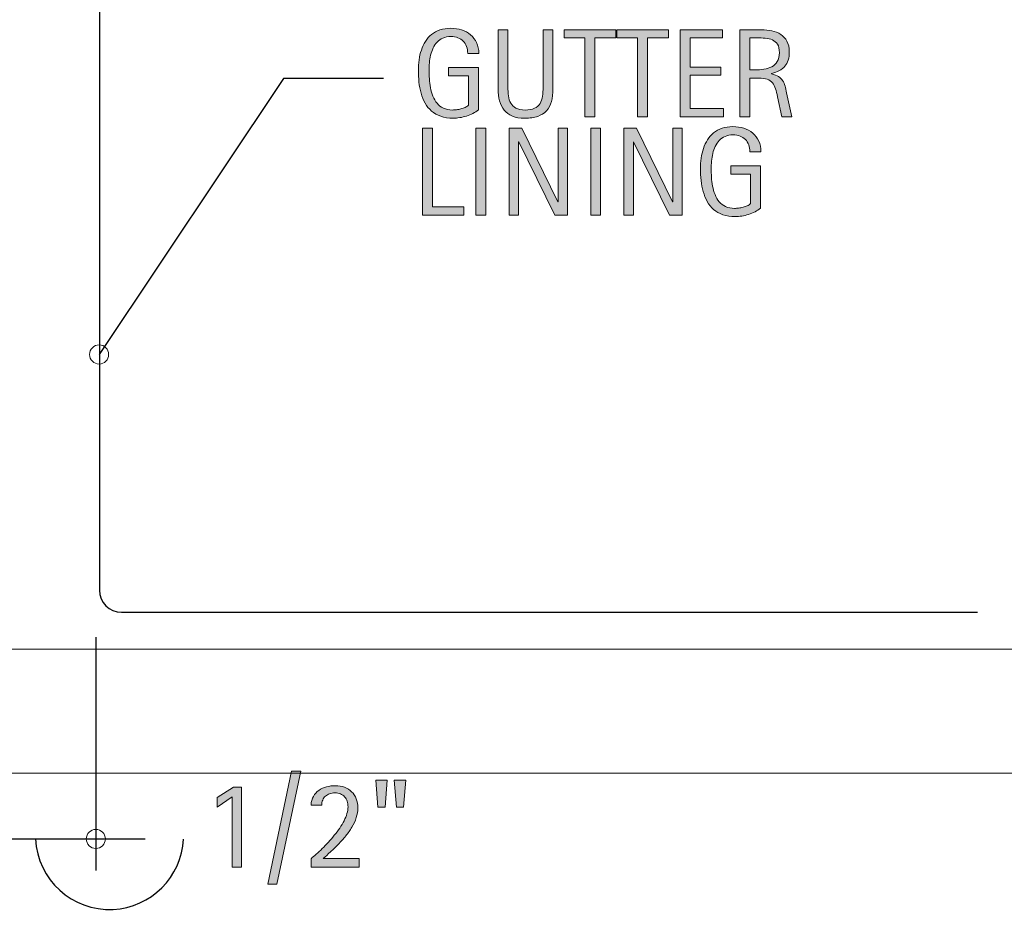
# Model space of a CAD drawing. Units: inches. Extents: x 87 to 527, y 109 to 612.
# Drawn here: x 123 to 170, y 166 to 208 of the extents above; entities that cross this region are included whole.
import ezdxf

# ---------------------------------------------------------------- set-up
doc = ezdxf.new("R2010")
doc.units = ezdxf.units.IN
doc.header["$MEASUREMENT"] = 0
for name, color, linetype in [('BASE-COPPER', 7, 'Continuous'), ('BASE-OTHER', 7, 'Continuous'), ('CDATEXT', 7, 'Continuous')]:
    doc.layers.add(name, color=color, linetype=linetype)

# ---------------------------------------------------------------- blocks, each defined once
blk = doc.blocks.new('block 60')
at = {"layer": 'BASE-COPPER', "color": 20, "lineweight": 25}
blk.add_open_spline([(130.114, 217.025), (130.114, 217.025), (130.114, 221.71), (130.114, 221.71), (130.114, 222.621), (129.376, 223.36), (128.465, 223.36), (127.588, 223.36), (126.864, 222.674), (126.817, 221.799), (126.817, 221.799), (126.817, 180.986), (126.817, 180.986), (126.817, 180.403), (127.29, 179.931), (127.873, 179.931), (127.873, 179.931), (168.554, 179.931), (168.554, 179.931)], degree=3, knots=[0, 0, 0, 0, 1, 1, 1, 2, 2, 2, 3, 3, 3, 4, 4, 4, 5, 5, 5, 6, 6, 6, 6], dxfattribs=at)
blk = doc.blocks.new('block 360')
at = {"layer": 'CDATEXT'}
h = blk.add_hatch(color=7, dxfattribs=at)
h.dxf.hatch_style = 2
edge = h.paths.add_edge_path()
edge.add_spline(control_points=[(144.324, 206.498), (144.324, 206.619), (144.305, 206.729), (144.268, 206.829), (144.231, 206.929), (144.178, 207.014), (144.109, 207.084), (144.041, 207.154), (143.958, 207.209), (143.859, 207.246), (143.76, 207.285), (143.649, 207.304), (143.525, 207.304), (143.381, 207.304), (143.254, 207.279), (143.147, 207.231), (143.04, 207.184), (142.947, 207.119), (142.87, 207.038), (142.792, 206.957), (142.729, 206.863), (142.679, 206.757), (142.629, 206.65), (142.59, 206.537), (142.562, 206.418), (142.533, 206.299), (142.514, 206.178), (142.503, 206.053), (142.492, 205.929), (142.487, 205.81), (142.487, 205.694), (142.487, 205.568), (142.491, 205.435), (142.5, 205.292), (142.509, 205.149), (142.527, 205.008), (142.554, 204.868), (142.582, 204.729), (142.62, 204.595), (142.67, 204.467), (142.72, 204.339), (142.786, 204.226), (142.868, 204.128), (142.95, 204.03), (143.051, 203.953), (143.169, 203.896), (143.288, 203.837), (143.43, 203.809), (143.596, 203.809), (143.655, 203.809), (143.719, 203.812), (143.79, 203.822), (143.86, 203.83), (143.93, 203.844), (144, 203.861), (144.069, 203.879), (144.135, 203.902), (144.199, 203.931), (144.263, 203.959), (144.317, 203.993), (144.362, 204.034), (144.362, 204.034), (144.362, 205.438), (144.362, 205.438), (144.362, 205.438), (143.413, 205.438), (143.413, 205.438), (143.413, 205.438), (143.413, 205.827), (143.413, 205.827), (143.413, 205.827), (144.828, 205.827), (144.828, 205.827), (144.828, 205.827), (144.828, 203.817), (144.828, 203.817), (144.753, 203.753), (144.667, 203.695), (144.57, 203.646), (144.472, 203.596), (144.37, 203.555), (144.264, 203.521), (144.157, 203.488), (144.05, 203.463), (143.941, 203.445), (143.833, 203.428), (143.731, 203.419), (143.635, 203.419), (143.411, 203.419), (143.213, 203.449), (143.043, 203.51), (142.874, 203.57), (142.727, 203.653), (142.604, 203.759), (142.481, 203.864), (142.379, 203.989), (142.299, 204.134), (142.219, 204.278), (142.155, 204.435), (142.107, 204.604), (142.06, 204.772), (142.026, 204.95), (142.006, 205.136), (141.987, 205.321), (141.977, 205.508), (141.977, 205.695), (141.977, 205.863), (141.988, 206.029), (142.011, 206.193), (142.033, 206.357), (142.069, 206.513), (142.119, 206.66), (142.169, 206.808), (142.233, 206.945), (142.312, 207.072), (142.392, 207.199), (142.488, 207.309), (142.603, 207.4), (142.717, 207.492), (142.85, 207.563), (143.001, 207.615), (143.152, 207.667), (143.326, 207.693), (143.521, 207.693), (143.703, 207.693), (143.874, 207.667), (144.035, 207.615), (144.196, 207.563), (144.337, 207.487), (144.458, 207.386), (144.58, 207.284), (144.675, 207.159), (144.746, 207.011), (144.816, 206.862), (144.851, 206.691), (144.851, 206.498), (144.851, 206.498), (144.324, 206.498), (144.324, 206.498)], knot_values=[0, 0, 0, 0, 1, 1, 1, 2, 2, 2, 3, 3, 3, 4, 4, 4, 5, 5, 5, 6, 6, 6, 7, 7, 7, 8, 8, 8, 9, 9, 9, 10, 10, 10, 11, 11, 11, 12, 12, 12, 13, 13, 13, 14, 14, 14, 15, 15, 15, 16, 16, 16, 17, 17, 17, 18, 18, 18, 19, 19, 19, 20, 20, 20, 21, 21, 21, 22, 22, 22, 23, 23, 23, 24, 24, 24, 25, 25, 25, 26, 26, 26, 27, 27, 27, 28, 28, 28, 29, 29, 29, 30, 30, 30, 31, 31, 31, 32, 32, 32, 33, 33, 33, 34, 34, 34, 35, 35, 35, 36, 36, 36, 37, 37, 37, 38, 38, 38, 39, 39, 39, 40, 40, 40, 41, 41, 41, 42, 42, 42, 43, 43, 43, 44, 44, 44, 45, 45, 45, 46, 46, 46, 46], degree=3, periodic=1)
h = blk.add_hatch(color=7, dxfattribs=at)
h.dxf.hatch_style = 2
edge = h.paths.add_edge_path()
edge.add_spline(control_points=[(148.301, 204.211), (148.252, 204.036), (148.174, 203.891), (148.068, 203.773), (147.961, 203.656), (147.823, 203.567), (147.652, 203.508), (147.481, 203.449), (147.273, 203.419), (147.029, 203.419), (146.801, 203.419), (146.606, 203.453), (146.446, 203.52), (146.286, 203.588), (146.156, 203.682), (146.055, 203.805), (145.955, 203.926), (145.881, 204.073), (145.834, 204.245), (145.787, 204.417), (145.764, 204.608), (145.764, 204.819), (145.764, 204.819), (145.764, 207.626), (145.764, 207.626), (145.764, 207.626), (146.232, 207.626), (146.232, 207.626), (146.232, 207.626), (146.232, 204.905), (146.232, 204.905), (146.232, 204.757), (146.241, 204.616), (146.259, 204.483), (146.276, 204.35), (146.313, 204.233), (146.37, 204.134), (146.427, 204.034), (146.509, 203.955), (146.616, 203.896), (146.724, 203.838), (146.867, 203.809), (147.047, 203.809), (147.236, 203.809), (147.388, 203.836), (147.501, 203.891), (147.614, 203.945), (147.701, 204.021), (147.762, 204.118), (147.822, 204.215), (147.861, 204.33), (147.879, 204.466), (147.896, 204.601), (147.905, 204.747), (147.905, 204.905), (147.905, 204.905), (147.905, 207.626), (147.905, 207.626), (147.905, 207.626), (148.374, 207.626), (148.374, 207.626), (148.374, 207.626), (148.374, 204.819), (148.374, 204.819), (148.374, 204.589), (148.35, 204.386), (148.301, 204.211)], knot_values=[0, 0, 0, 0, 1, 1, 1, 2, 2, 2, 3, 3, 3, 4, 4, 4, 5, 5, 5, 6, 6, 6, 7, 7, 7, 8, 8, 8, 9, 9, 9, 10, 10, 10, 11, 11, 11, 12, 12, 12, 13, 13, 13, 14, 14, 14, 15, 15, 15, 16, 16, 16, 17, 17, 17, 18, 18, 18, 19, 19, 19, 20, 20, 20, 21, 21, 21, 22, 22, 22, 22], degree=3, periodic=1)
h = blk.add_hatch(color=7, dxfattribs=at)
h.dxf.hatch_style = 2
h.paths.add_polyline_path([(150.365, 207.236), (150.365, 203.486), (149.896, 203.486), (149.896, 207.236), (148.906, 207.236), (148.906, 207.626), (151.355, 207.626), (151.355, 207.236)])
h = blk.add_hatch(color=7, dxfattribs=at)
h.dxf.hatch_style = 2
h.paths.add_polyline_path([(152.868, 207.236), (152.868, 203.486), (152.399, 203.486), (152.399, 207.236), (151.409, 207.236), (151.409, 207.626), (153.858, 207.626), (153.858, 207.236)])
h = blk.add_hatch(color=7, dxfattribs=at)
h.dxf.hatch_style = 2
h.paths.add_polyline_path([(154.422, 203.486), (154.422, 207.626), (156.426, 207.626), (156.426, 207.236), (154.891, 207.236), (154.891, 205.851), (156.356, 205.851), (156.356, 205.461), (154.891, 205.461), (154.891, 203.876), (156.482, 203.876), (156.482, 203.486)])
h = blk.add_hatch(color=7, dxfattribs=at)
h.dxf.hatch_style = 2
edge = h.paths.add_edge_path()
edge.add_spline(control_points=[(159.251, 203.486), (159.251, 203.486), (159.046, 204.441), (159.046, 204.441), (159.017, 204.584), (158.985, 204.71), (158.95, 204.82), (158.915, 204.931), (158.866, 205.023), (158.803, 205.1), (158.741, 205.174), (158.659, 205.231), (158.557, 205.271), (158.456, 205.31), (158.323, 205.329), (158.159, 205.329), (158.159, 205.329), (157.728, 205.329), (157.728, 205.329), (157.728, 205.329), (157.728, 203.486), (157.728, 203.486), (157.728, 203.486), (157.259, 203.486), (157.259, 203.486), (157.259, 203.486), (157.259, 207.626), (157.259, 207.626), (157.259, 207.626), (158.285, 207.626), (158.285, 207.626), (158.455, 207.626), (158.619, 207.608), (158.778, 207.573), (158.938, 207.538), (159.078, 207.479), (159.2, 207.398), (159.322, 207.317), (159.42, 207.21), (159.495, 207.076), (159.569, 206.942), (159.606, 206.778), (159.606, 206.583), (159.606, 206.433), (159.588, 206.301), (159.553, 206.186), (159.518, 206.072), (159.465, 205.973), (159.395, 205.891), (159.325, 205.807), (159.237, 205.737), (159.133, 205.681), (159.028, 205.624), (158.906, 205.578), (158.765, 205.543), (158.765, 205.543), (158.765, 205.531), (158.765, 205.531), (158.902, 205.496), (159.011, 205.451), (159.093, 205.398), (159.175, 205.344), (159.241, 205.28), (159.29, 205.206), (159.338, 205.132), (159.376, 205.047), (159.402, 204.949), (159.429, 204.854), (159.455, 204.743), (159.48, 204.62), (159.48, 204.62), (159.72, 203.486), (159.72, 203.486), (159.72, 203.486), (159.251, 203.486), (159.251, 203.486)], knot_values=[0, 0, 0, 0, 1, 1, 1, 2, 2, 2, 3, 3, 3, 4, 4, 4, 5, 5, 5, 6, 6, 6, 7, 7, 7, 8, 8, 8, 9, 9, 9, 10, 10, 10, 11, 11, 11, 12, 12, 12, 13, 13, 13, 14, 14, 14, 15, 15, 15, 16, 16, 16, 17, 17, 17, 18, 18, 18, 19, 19, 19, 20, 20, 20, 21, 21, 21, 22, 22, 22, 23, 23, 23, 24, 24, 24, 25, 25, 25, 25], degree=3, periodic=1)
edge = h.paths.add_edge_path()
edge.add_spline(control_points=[(159.137, 206.533), (159.137, 206.705), (159.107, 206.838), (159.046, 206.934), (158.986, 207.027), (158.906, 207.098), (158.806, 207.143), (158.707, 207.188), (158.593, 207.215), (158.466, 207.223), (158.339, 207.232), (158.209, 207.236), (158.077, 207.236), (158.077, 207.236), (157.728, 207.236), (157.728, 207.236), (157.728, 207.236), (157.728, 205.719), (157.728, 205.719), (157.728, 205.719), (157.986, 205.719), (157.986, 205.719), (158.126, 205.719), (158.266, 205.729), (158.403, 205.75), (158.541, 205.77), (158.664, 205.81), (158.772, 205.868), (158.881, 205.927), (158.969, 206.009), (159.036, 206.115), (159.104, 206.222), (159.137, 206.361), (159.137, 206.533)], knot_values=[0, 0, 0, 0, 1, 1, 1, 2, 2, 2, 3, 3, 3, 4, 4, 4, 5, 5, 5, 6, 6, 6, 7, 7, 7, 8, 8, 8, 9, 9, 9, 10, 10, 10, 11, 11, 11, 11], degree=3, periodic=1)
at = {"layer": 'CDATEXT', "lineweight": 0}
for points in [[(150.365, 207.236), (150.365, 203.486), (149.896, 203.486), (149.896, 207.236), (148.906, 207.236), (148.906, 207.626), (151.355, 207.626), (151.355, 207.236), (150.365, 207.236)], [(152.868, 207.236), (152.868, 203.486), (152.399, 203.486), (152.399, 207.236), (151.409, 207.236), (151.409, 207.626), (153.858, 207.626), (153.858, 207.236), (152.868, 207.236)], [(154.422, 203.486), (154.422, 207.626), (156.426, 207.626), (156.426, 207.236), (154.891, 207.236), (154.891, 205.851), (156.356, 205.851), (156.356, 205.461), (154.891, 205.461), (154.891, 203.876), (156.482, 203.876), (156.482, 203.486), (154.422, 203.486)]]:
    blk.add_lwpolyline(points, dxfattribs=at)
for points, knots in [([(144.324, 206.498), (144.324, 206.619), (144.305, 206.729), (144.268, 206.829), (144.231, 206.929), (144.178, 207.014), (144.109, 207.084), (144.041, 207.154), (143.958, 207.209), (143.859, 207.246), (143.76, 207.285), (143.649, 207.304), (143.525, 207.304), (143.381, 207.304), (143.254, 207.279), (143.147, 207.231), (143.04, 207.184), (142.947, 207.119), (142.87, 207.038), (142.792, 206.957), (142.729, 206.863), (142.679, 206.757), (142.629, 206.65), (142.59, 206.537), (142.562, 206.418), (142.533, 206.299), (142.514, 206.178), (142.503, 206.053), (142.492, 205.929), (142.487, 205.81), (142.487, 205.694), (142.487, 205.568), (142.491, 205.435), (142.5, 205.292), (142.509, 205.149), (142.527, 205.008), (142.554, 204.868), (142.582, 204.729), (142.62, 204.595), (142.67, 204.467), (142.72, 204.339), (142.786, 204.226), (142.868, 204.128), (142.95, 204.03), (143.051, 203.953), (143.169, 203.896), (143.288, 203.837), (143.43, 203.809), (143.596, 203.809), (143.655, 203.809), (143.719, 203.812), (143.79, 203.822), (143.86, 203.83), (143.93, 203.844), (144, 203.861), (144.069, 203.879), (144.135, 203.902), (144.199, 203.931), (144.263, 203.959), (144.317, 203.993), (144.362, 204.034), (144.362, 204.034), (144.362, 205.438), (144.362, 205.438), (144.362, 205.438), (143.413, 205.438), (143.413, 205.438), (143.413, 205.438), (143.413, 205.827), (143.413, 205.827), (143.413, 205.827), (144.828, 205.827), (144.828, 205.827), (144.828, 205.827), (144.828, 203.817), (144.828, 203.817), (144.753, 203.753), (144.667, 203.695), (144.57, 203.646), (144.472, 203.596), (144.37, 203.555), (144.264, 203.521), (144.157, 203.488), (144.05, 203.463), (143.941, 203.445), (143.833, 203.428), (143.731, 203.419), (143.635, 203.419), (143.411, 203.419), (143.213, 203.449), (143.043, 203.51), (142.874, 203.57), (142.727, 203.653), (142.604, 203.759), (142.481, 203.864), (142.379, 203.989), (142.299, 204.134), (142.219, 204.278), (142.155, 204.435), (142.107, 204.604), (142.06, 204.772), (142.026, 204.95), (142.006, 205.136), (141.987, 205.321), (141.977, 205.508), (141.977, 205.695), (141.977, 205.863), (141.988, 206.029), (142.011, 206.193), (142.033, 206.357), (142.069, 206.513), (142.119, 206.66), (142.169, 206.808), (142.233, 206.945), (142.312, 207.072), (142.392, 207.199), (142.488, 207.309), (142.603, 207.4), (142.717, 207.492), (142.85, 207.563), (143.001, 207.615), (143.152, 207.667), (143.326, 207.693), (143.521, 207.693), (143.703, 207.693), (143.874, 207.667), (144.035, 207.615), (144.196, 207.563), (144.337, 207.487), (144.458, 207.386), (144.58, 207.284), (144.675, 207.159), (144.746, 207.011), (144.816, 206.862), (144.851, 206.691), (144.851, 206.498), (144.851, 206.498), (144.324, 206.498), (144.324, 206.498)], [0, 0, 0, 0, 1, 1, 1, 2, 2, 2, 3, 3, 3, 4, 4, 4, 5, 5, 5, 6, 6, 6, 7, 7, 7, 8, 8, 8, 9, 9, 9, 10, 10, 10, 11, 11, 11, 12, 12, 12, 13, 13, 13, 14, 14, 14, 15, 15, 15, 16, 16, 16, 17, 17, 17, 18, 18, 18, 19, 19, 19, 20, 20, 20, 21, 21, 21, 22, 22, 22, 23, 23, 23, 24, 24, 24, 25, 25, 25, 26, 26, 26, 27, 27, 27, 28, 28, 28, 29, 29, 29, 30, 30, 30, 31, 31, 31, 32, 32, 32, 33, 33, 33, 34, 34, 34, 35, 35, 35, 36, 36, 36, 37, 37, 37, 38, 38, 38, 39, 39, 39, 40, 40, 40, 41, 41, 41, 42, 42, 42, 43, 43, 43, 44, 44, 44, 45, 45, 45, 46, 46, 46, 46]), ([(148.301, 204.211), (148.252, 204.036), (148.174, 203.891), (148.068, 203.773), (147.961, 203.656), (147.823, 203.567), (147.652, 203.508), (147.481, 203.449), (147.273, 203.419), (147.029, 203.419), (146.801, 203.419), (146.606, 203.453), (146.446, 203.52), (146.286, 203.588), (146.156, 203.682), (146.055, 203.805), (145.955, 203.926), (145.881, 204.073), (145.834, 204.245), (145.787, 204.417), (145.764, 204.608), (145.764, 204.819), (145.764, 204.819), (145.764, 207.626), (145.764, 207.626), (145.764, 207.626), (146.232, 207.626), (146.232, 207.626), (146.232, 207.626), (146.232, 204.905), (146.232, 204.905), (146.232, 204.757), (146.241, 204.616), (146.259, 204.483), (146.276, 204.35), (146.313, 204.233), (146.37, 204.134), (146.427, 204.034), (146.509, 203.955), (146.616, 203.896), (146.724, 203.838), (146.867, 203.809), (147.047, 203.809), (147.236, 203.809), (147.388, 203.836), (147.501, 203.891), (147.614, 203.945), (147.701, 204.021), (147.762, 204.118), (147.822, 204.215), (147.861, 204.33), (147.879, 204.466), (147.896, 204.601), (147.905, 204.747), (147.905, 204.905), (147.905, 204.905), (147.905, 207.626), (147.905, 207.626), (147.905, 207.626), (148.374, 207.626), (148.374, 207.626), (148.374, 207.626), (148.374, 204.819), (148.374, 204.819), (148.374, 204.589), (148.35, 204.386), (148.301, 204.211)], [0, 0, 0, 0, 1, 1, 1, 2, 2, 2, 3, 3, 3, 4, 4, 4, 5, 5, 5, 6, 6, 6, 7, 7, 7, 8, 8, 8, 9, 9, 9, 10, 10, 10, 11, 11, 11, 12, 12, 12, 13, 13, 13, 14, 14, 14, 15, 15, 15, 16, 16, 16, 17, 17, 17, 18, 18, 18, 19, 19, 19, 20, 20, 20, 21, 21, 21, 22, 22, 22, 22]), ([(159.251, 203.486), (159.251, 203.486), (159.046, 204.441), (159.046, 204.441), (159.017, 204.584), (158.985, 204.71), (158.95, 204.82), (158.915, 204.931), (158.866, 205.023), (158.803, 205.1), (158.741, 205.174), (158.659, 205.231), (158.557, 205.271), (158.456, 205.31), (158.323, 205.329), (158.159, 205.329), (158.159, 205.329), (157.728, 205.329), (157.728, 205.329), (157.728, 205.329), (157.728, 203.486), (157.728, 203.486), (157.728, 203.486), (157.259, 203.486), (157.259, 203.486), (157.259, 203.486), (157.259, 207.626), (157.259, 207.626), (157.259, 207.626), (158.285, 207.626), (158.285, 207.626), (158.455, 207.626), (158.619, 207.608), (158.778, 207.573), (158.938, 207.538), (159.078, 207.479), (159.2, 207.398), (159.322, 207.317), (159.42, 207.21), (159.495, 207.076), (159.569, 206.942), (159.606, 206.778), (159.606, 206.583), (159.606, 206.433), (159.588, 206.301), (159.553, 206.186), (159.518, 206.072), (159.465, 205.973), (159.395, 205.891), (159.325, 205.807), (159.237, 205.737), (159.133, 205.681), (159.028, 205.624), (158.906, 205.578), (158.765, 205.543), (158.765, 205.543), (158.765, 205.531), (158.765, 205.531), (158.902, 205.496), (159.011, 205.451), (159.093, 205.398), (159.175, 205.344), (159.241, 205.28), (159.29, 205.206), (159.338, 205.132), (159.376, 205.047), (159.402, 204.949), (159.429, 204.854), (159.455, 204.743), (159.48, 204.62), (159.48, 204.62), (159.72, 203.486), (159.72, 203.486), (159.72, 203.486), (159.251, 203.486), (159.251, 203.486)], [0, 0, 0, 0, 1, 1, 1, 2, 2, 2, 3, 3, 3, 4, 4, 4, 5, 5, 5, 6, 6, 6, 7, 7, 7, 8, 8, 8, 9, 9, 9, 10, 10, 10, 11, 11, 11, 12, 12, 12, 13, 13, 13, 14, 14, 14, 15, 15, 15, 16, 16, 16, 17, 17, 17, 18, 18, 18, 19, 19, 19, 20, 20, 20, 21, 21, 21, 22, 22, 22, 23, 23, 23, 24, 24, 24, 25, 25, 25, 25]), ([(159.137, 206.533), (159.137, 206.705), (159.107, 206.838), (159.046, 206.934), (158.986, 207.027), (158.906, 207.098), (158.806, 207.143), (158.707, 207.188), (158.593, 207.215), (158.466, 207.223), (158.339, 207.232), (158.209, 207.236), (158.077, 207.236), (158.077, 207.236), (157.728, 207.236), (157.728, 207.236), (157.728, 207.236), (157.728, 205.719), (157.728, 205.719), (157.728, 205.719), (157.986, 205.719), (157.986, 205.719), (158.126, 205.719), (158.266, 205.729), (158.403, 205.75), (158.541, 205.77), (158.664, 205.81), (158.772, 205.868), (158.881, 205.927), (158.969, 206.009), (159.036, 206.115), (159.104, 206.222), (159.137, 206.361), (159.137, 206.533)], [0, 0, 0, 0, 1, 1, 1, 2, 2, 2, 3, 3, 3, 4, 4, 4, 5, 5, 5, 6, 6, 6, 7, 7, 7, 8, 8, 8, 9, 9, 9, 10, 10, 10, 11, 11, 11, 11])]:
    blk.add_open_spline(points, degree=3, knots=knots, dxfattribs=at)
blk = doc.blocks.new('block 359')
at = {"layer": 'CDATEXT'}
blk.add_blockref('block 360', (0, 0), dxfattribs=at)
blk = doc.blocks.new('block 362')
at = {"layer": 'CDATEXT'}
h = blk.add_hatch(color=7, dxfattribs=at)
h.dxf.hatch_style = 2
h.paths.add_polyline_path([(142.182, 198.81), (142.182, 202.949), (142.651, 202.949), (142.651, 199.199), (144.133, 199.199), (144.133, 198.81)])
h = blk.add_hatch(color=7, dxfattribs=at)
h.dxf.hatch_style = 2
h.paths.add_polyline_path([(144.715, 198.81), (144.715, 202.949), (145.184, 202.949), (145.184, 198.81)])
h = blk.add_hatch(color=7, dxfattribs=at)
h.dxf.hatch_style = 2
h.paths.add_polyline_path([(148.458, 198.81), (146.755, 202.296), (146.744, 202.296), (146.744, 198.81), (146.298, 198.81), (146.298, 202.949), (146.899, 202.949), (148.604, 199.451), (148.616, 199.451), (148.616, 202.949), (149.058, 202.949), (149.058, 198.81)])
h = blk.add_hatch(color=7, dxfattribs=at)
h.dxf.hatch_style = 2
h.paths.add_polyline_path([(150.167, 198.81), (150.167, 202.949), (150.636, 202.949), (150.636, 198.81)])
h = blk.add_hatch(color=7, dxfattribs=at)
h.dxf.hatch_style = 2
h.paths.add_polyline_path([(153.91, 198.81), (152.208, 202.296), (152.196, 202.296), (152.196, 198.81), (151.75, 198.81), (151.75, 202.949), (152.351, 202.949), (154.056, 199.451), (154.068, 199.451), (154.068, 202.949), (154.51, 202.949), (154.51, 198.81)])
h = blk.add_hatch(color=7, dxfattribs=at)
h.dxf.hatch_style = 2
edge = h.paths.add_edge_path()
edge.add_spline(control_points=[(157.731, 201.821), (157.731, 201.942), (157.712, 202.053), (157.675, 202.152), (157.638, 202.252), (157.585, 202.337), (157.517, 202.407), (157.448, 202.478), (157.365, 202.532), (157.266, 202.569), (157.167, 202.608), (157.056, 202.627), (156.933, 202.627), (156.788, 202.627), (156.662, 202.603), (156.554, 202.555), (156.447, 202.507), (156.354, 202.442), (156.277, 202.361), (156.2, 202.28), (156.136, 202.187), (156.086, 202.08), (156.036, 201.974), (155.997, 201.86), (155.969, 201.741), (155.94, 201.622), (155.921, 201.501), (155.91, 201.376), (155.899, 201.252), (155.894, 201.133), (155.894, 201.018), (155.894, 200.892), (155.898, 200.758), (155.907, 200.615), (155.916, 200.473), (155.934, 200.331), (155.961, 200.191), (155.989, 200.052), (156.027, 199.918), (156.078, 199.79), (156.127, 199.662), (156.193, 199.549), (156.275, 199.451), (156.357, 199.354), (156.458, 199.276), (156.576, 199.219), (156.695, 199.16), (156.837, 199.132), (157.003, 199.132), (157.062, 199.132), (157.126, 199.136), (157.197, 199.146), (157.267, 199.153), (157.337, 199.167), (157.407, 199.185), (157.476, 199.202), (157.542, 199.226), (157.606, 199.254), (157.67, 199.282), (157.724, 199.316), (157.769, 199.357), (157.769, 199.357), (157.769, 200.761), (157.769, 200.761), (157.769, 200.761), (156.82, 200.761), (156.82, 200.761), (156.82, 200.761), (156.82, 201.15), (156.82, 201.15), (156.82, 201.15), (158.235, 201.15), (158.235, 201.15), (158.235, 201.15), (158.235, 199.141), (158.235, 199.141), (158.161, 199.076), (158.075, 199.019), (157.977, 198.97), (157.879, 198.919), (157.777, 198.878), (157.671, 198.845), (157.564, 198.812), (157.457, 198.786), (157.349, 198.769), (157.24, 198.751), (157.138, 198.742), (157.042, 198.742), (156.818, 198.742), (156.621, 198.772), (156.451, 198.833), (156.281, 198.894), (156.134, 198.977), (156.011, 199.082), (155.888, 199.188), (155.787, 199.312), (155.707, 199.457), (155.626, 199.602), (155.562, 199.758), (155.515, 199.927), (155.467, 200.096), (155.433, 200.273), (155.414, 200.459), (155.394, 200.645), (155.384, 200.831), (155.384, 201.019), (155.384, 201.187), (155.396, 201.353), (155.418, 201.517), (155.44, 201.681), (155.477, 201.836), (155.526, 201.983), (155.576, 202.131), (155.641, 202.269), (155.72, 202.396), (155.799, 202.522), (155.896, 202.632), (156.01, 202.724), (156.124, 202.815), (156.257, 202.887), (156.408, 202.938), (156.56, 202.99), (156.733, 203.017), (156.928, 203.017), (157.11, 203.017), (157.281, 202.99), (157.442, 202.938), (157.604, 202.887), (157.745, 202.811), (157.866, 202.709), (157.987, 202.607), (158.083, 202.482), (158.153, 202.334), (158.223, 202.186), (158.258, 202.015), (158.258, 201.821), (158.258, 201.821), (157.731, 201.821), (157.731, 201.821)], knot_values=[0, 0, 0, 0, 1, 1, 1, 2, 2, 2, 3, 3, 3, 4, 4, 4, 5, 5, 5, 6, 6, 6, 7, 7, 7, 8, 8, 8, 9, 9, 9, 10, 10, 10, 11, 11, 11, 12, 12, 12, 13, 13, 13, 14, 14, 14, 15, 15, 15, 16, 16, 16, 17, 17, 17, 18, 18, 18, 19, 19, 19, 20, 20, 20, 21, 21, 21, 22, 22, 22, 23, 23, 23, 24, 24, 24, 25, 25, 25, 26, 26, 26, 27, 27, 27, 28, 28, 28, 29, 29, 29, 30, 30, 30, 31, 31, 31, 32, 32, 32, 33, 33, 33, 34, 34, 34, 35, 35, 35, 36, 36, 36, 37, 37, 37, 38, 38, 38, 39, 39, 39, 40, 40, 40, 41, 41, 41, 42, 42, 42, 43, 43, 43, 44, 44, 44, 45, 45, 45, 46, 46, 46, 46], degree=3, periodic=1)
at = {"layer": 'CDATEXT', "lineweight": 0}
for points in [[(142.182, 198.81), (142.182, 202.949), (142.651, 202.949), (142.651, 199.199), (144.133, 199.199), (144.133, 198.81), (142.182, 198.81)], [(144.715, 198.81), (144.715, 202.949), (145.184, 202.949), (145.184, 198.81), (144.715, 198.81)], [(148.458, 198.81), (146.755, 202.296), (146.744, 202.296), (146.744, 198.81), (146.298, 198.81), (146.298, 202.949), (146.899, 202.949), (148.604, 199.451), (148.616, 199.451), (148.616, 202.949), (149.058, 202.949), (149.058, 198.81), (148.458, 198.81)], [(150.167, 198.81), (150.167, 202.949), (150.636, 202.949), (150.636, 198.81), (150.167, 198.81)], [(153.91, 198.81), (152.208, 202.296), (152.196, 202.296), (152.196, 198.81), (151.75, 198.81), (151.75, 202.949), (152.351, 202.949), (154.056, 199.451), (154.068, 199.451), (154.068, 202.949), (154.51, 202.949), (154.51, 198.81), (153.91, 198.81)]]:
    blk.add_lwpolyline(points, dxfattribs=at)
blk.add_open_spline([(157.731, 201.821), (157.731, 201.942), (157.712, 202.053), (157.675, 202.152), (157.638, 202.252), (157.585, 202.337), (157.517, 202.407), (157.448, 202.478), (157.365, 202.532), (157.266, 202.569), (157.167, 202.608), (157.056, 202.627), (156.933, 202.627), (156.788, 202.627), (156.662, 202.603), (156.554, 202.555), (156.447, 202.507), (156.354, 202.442), (156.277, 202.361), (156.2, 202.28), (156.136, 202.187), (156.086, 202.08), (156.036, 201.974), (155.997, 201.86), (155.969, 201.741), (155.94, 201.622), (155.921, 201.501), (155.91, 201.376), (155.899, 201.252), (155.894, 201.133), (155.894, 201.018), (155.894, 200.892), (155.898, 200.758), (155.907, 200.615), (155.916, 200.473), (155.934, 200.331), (155.961, 200.191), (155.989, 200.052), (156.027, 199.918), (156.078, 199.79), (156.127, 199.662), (156.193, 199.549), (156.275, 199.451), (156.357, 199.354), (156.458, 199.276), (156.576, 199.219), (156.695, 199.16), (156.837, 199.132), (157.003, 199.132), (157.062, 199.132), (157.126, 199.136), (157.197, 199.146), (157.267, 199.153), (157.337, 199.167), (157.407, 199.185), (157.476, 199.202), (157.542, 199.226), (157.606, 199.254), (157.67, 199.282), (157.724, 199.316), (157.769, 199.357), (157.769, 199.357), (157.769, 200.761), (157.769, 200.761), (157.769, 200.761), (156.82, 200.761), (156.82, 200.761), (156.82, 200.761), (156.82, 201.15), (156.82, 201.15), (156.82, 201.15), (158.235, 201.15), (158.235, 201.15), (158.235, 201.15), (158.235, 199.141), (158.235, 199.141), (158.161, 199.076), (158.075, 199.019), (157.977, 198.97), (157.879, 198.919), (157.777, 198.878), (157.671, 198.845), (157.564, 198.812), (157.457, 198.786), (157.349, 198.769), (157.24, 198.751), (157.138, 198.742), (157.042, 198.742), (156.818, 198.742), (156.621, 198.772), (156.451, 198.833), (156.281, 198.894), (156.134, 198.977), (156.011, 199.082), (155.888, 199.188), (155.787, 199.312), (155.707, 199.457), (155.626, 199.602), (155.562, 199.758), (155.515, 199.927), (155.467, 200.096), (155.433, 200.273), (155.414, 200.459), (155.394, 200.645), (155.384, 200.831), (155.384, 201.019), (155.384, 201.187), (155.396, 201.353), (155.418, 201.517), (155.44, 201.681), (155.477, 201.836), (155.526, 201.983), (155.576, 202.131), (155.641, 202.269), (155.72, 202.396), (155.799, 202.522), (155.896, 202.632), (156.01, 202.724), (156.124, 202.815), (156.257, 202.887), (156.408, 202.938), (156.56, 202.99), (156.733, 203.017), (156.928, 203.017), (157.11, 203.017), (157.281, 202.99), (157.442, 202.938), (157.604, 202.887), (157.745, 202.811), (157.866, 202.709), (157.987, 202.607), (158.083, 202.482), (158.153, 202.334), (158.223, 202.186), (158.258, 202.015), (158.258, 201.821), (158.258, 201.821), (157.731, 201.821), (157.731, 201.821)], degree=3, knots=[0, 0, 0, 0, 1, 1, 1, 2, 2, 2, 3, 3, 3, 4, 4, 4, 5, 5, 5, 6, 6, 6, 7, 7, 7, 8, 8, 8, 9, 9, 9, 10, 10, 10, 11, 11, 11, 12, 12, 12, 13, 13, 13, 14, 14, 14, 15, 15, 15, 16, 16, 16, 17, 17, 17, 18, 18, 18, 19, 19, 19, 20, 20, 20, 21, 21, 21, 22, 22, 22, 23, 23, 23, 24, 24, 24, 25, 25, 25, 26, 26, 26, 27, 27, 27, 28, 28, 28, 29, 29, 29, 30, 30, 30, 31, 31, 31, 32, 32, 32, 33, 33, 33, 34, 34, 34, 35, 35, 35, 36, 36, 36, 37, 37, 37, 38, 38, 38, 39, 39, 39, 40, 40, 40, 41, 41, 41, 42, 42, 42, 43, 43, 43, 44, 44, 44, 45, 45, 45, 46, 46, 46, 46], dxfattribs=at)
blk = doc.blocks.new('block 361')
at = {"layer": 'CDATEXT'}
blk.add_blockref('block 362', (0, 0), dxfattribs=at)
blk = doc.blocks.new('block 363')
at = {"layer": 'CDATEXT', "color": 7, "lineweight": 25}
blk.add_lwpolyline([(140.314, 205.305), (135.566, 205.305), (126.806, 192.188)], dxfattribs=at)
blk = doc.blocks.new('block 364')
at = {"layer": 'CDATEXT', "color": 7, "lineweight": 25}
blk.add_lwpolyline([(126.65, 178.751), (126.65, 167.647)], dxfattribs=at)
blk = doc.blocks.new('block 365')
at = {"layer": 'CDATEXT', "color": 7, "lineweight": 25}
blk.add_lwpolyline([(119.74, 169.153), (128.994, 169.153)], dxfattribs=at)
blk = doc.blocks.new('block 367')
at = {"layer": 'CDATEXT'}
h = blk.add_hatch(color=7, dxfattribs=at)
h.dxf.hatch_style = 2
h.paths.add_polyline_path([(135.247, 166.996), (134.822, 166.996), (135.956, 172.381), (136.387, 172.381)])
h = blk.add_hatch(color=7, dxfattribs=at)
h.dxf.hatch_style = 2
h.paths.add_polyline_path([(140.4, 170.664), (140.055, 170.664), (139.952, 171.953), (140.497, 171.953)])
h.paths.add_polyline_path([(141.276, 170.664), (140.931, 170.664), (140.834, 171.953), (141.379, 171.953)])
h = blk.add_hatch(color=7, dxfattribs=at)
h.dxf.hatch_style = 2
h.paths.add_polyline_path([(133.13, 167.814), (133.13, 171.156), (132.41, 170.67), (132.41, 171.125), (133.195, 171.617), (133.579, 171.617), (133.579, 167.814)])
h = blk.add_hatch(color=7, dxfattribs=at)
h.dxf.hatch_style = 2
edge = h.paths.add_edge_path()
edge.add_spline(control_points=[(136.88, 167.814), (136.88, 167.814), (136.88, 168.215), (136.88, 168.215), (136.957, 168.277), (137.039, 168.35), (137.129, 168.432), (137.219, 168.512), (137.312, 168.6), (137.408, 168.695), (137.505, 168.789), (137.602, 168.889), (137.701, 168.996), (137.799, 169.102), (137.894, 169.213), (137.984, 169.326), (138.075, 169.439), (138.16, 169.553), (138.239, 169.67), (138.318, 169.785), (138.387, 169.902), (138.445, 170.018), (138.503, 170.133), (138.55, 170.246), (138.584, 170.357), (138.618, 170.469), (138.635, 170.574), (138.635, 170.676), (138.635, 170.773), (138.622, 170.863), (138.594, 170.945), (138.567, 171.025), (138.526, 171.096), (138.473, 171.154), (138.419, 171.213), (138.354, 171.258), (138.276, 171.291), (138.198, 171.324), (138.108, 171.342), (138.007, 171.342), (137.919, 171.342), (137.837, 171.328), (137.761, 171.303), (137.686, 171.275), (137.62, 171.238), (137.564, 171.188), (137.508, 171.139), (137.465, 171.076), (137.433, 171.004), (137.4, 170.932), (137.384, 170.852), (137.384, 170.762), (137.384, 170.762), (136.88, 170.762), (136.88, 170.762), (136.886, 170.922), (136.922, 171.059), (136.989, 171.176), (137.055, 171.291), (137.142, 171.387), (137.248, 171.463), (137.354, 171.537), (137.476, 171.594), (137.613, 171.631), (137.75, 171.666), (137.891, 171.684), (138.038, 171.684), (138.196, 171.684), (138.34, 171.66), (138.471, 171.609), (138.602, 171.561), (138.714, 171.488), (138.808, 171.396), (138.902, 171.303), (138.975, 171.191), (139.026, 171.062), (139.078, 170.932), (139.104, 170.787), (139.104, 170.629), (139.104, 170.473), (139.079, 170.318), (139.028, 170.166), (138.977, 170.012), (138.909, 169.861), (138.823, 169.717), (138.737, 169.57), (138.638, 169.43), (138.525, 169.293), (138.413, 169.154), (138.296, 169.023), (138.174, 168.896), (138.052, 168.771), (137.929, 168.65), (137.806, 168.537), (137.683, 168.424), (137.568, 168.318), (137.46, 168.221), (137.46, 168.221), (139.16, 168.221), (139.16, 168.221), (139.16, 168.221), (139.16, 167.814), (139.16, 167.814), (139.16, 167.814), (136.88, 167.814), (136.88, 167.814)], knot_values=[0, 0, 0, 0, 1, 1, 1, 2, 2, 2, 3, 3, 3, 4, 4, 4, 5, 5, 5, 6, 6, 6, 7, 7, 7, 8, 8, 8, 9, 9, 9, 10, 10, 10, 11, 11, 11, 12, 12, 12, 13, 13, 13, 14, 14, 14, 15, 15, 15, 16, 16, 16, 17, 17, 17, 18, 18, 18, 19, 19, 19, 20, 20, 20, 21, 21, 21, 22, 22, 22, 23, 23, 23, 24, 24, 24, 25, 25, 25, 26, 26, 26, 27, 27, 27, 28, 28, 28, 29, 29, 29, 30, 30, 30, 31, 31, 31, 32, 32, 32, 33, 33, 33, 34, 34, 34, 35, 35, 35, 35], degree=3, periodic=1)
at = {"layer": 'CDATEXT', "lineweight": 0}
for points in [[(135.247, 166.996), (134.822, 166.996), (135.956, 172.381), (136.387, 172.381), (135.247, 166.996)], [(140.4, 170.664), (140.055, 170.664), (139.952, 171.953), (140.497, 171.953), (140.4, 170.664)], [(141.276, 170.664), (140.931, 170.664), (140.834, 171.953), (141.379, 171.953), (141.276, 170.664)], [(133.13, 167.814), (133.13, 171.156), (132.41, 170.67), (132.41, 171.125), (133.195, 171.617), (133.579, 171.617), (133.579, 167.814), (133.13, 167.814)]]:
    blk.add_lwpolyline(points, dxfattribs=at)
blk.add_open_spline([(136.88, 167.814), (136.88, 167.814), (136.88, 168.215), (136.88, 168.215), (136.957, 168.277), (137.039, 168.35), (137.129, 168.432), (137.219, 168.512), (137.312, 168.6), (137.408, 168.695), (137.505, 168.789), (137.602, 168.889), (137.701, 168.996), (137.799, 169.102), (137.894, 169.213), (137.984, 169.326), (138.075, 169.439), (138.16, 169.553), (138.239, 169.67), (138.318, 169.785), (138.387, 169.902), (138.445, 170.018), (138.503, 170.133), (138.55, 170.246), (138.584, 170.357), (138.618, 170.469), (138.635, 170.574), (138.635, 170.676), (138.635, 170.773), (138.622, 170.863), (138.594, 170.945), (138.567, 171.025), (138.526, 171.096), (138.473, 171.154), (138.419, 171.213), (138.354, 171.258), (138.276, 171.291), (138.198, 171.324), (138.108, 171.342), (138.007, 171.342), (137.919, 171.342), (137.837, 171.328), (137.761, 171.303), (137.686, 171.275), (137.62, 171.238), (137.564, 171.188), (137.508, 171.139), (137.465, 171.076), (137.433, 171.004), (137.4, 170.932), (137.384, 170.852), (137.384, 170.762), (137.384, 170.762), (136.88, 170.762), (136.88, 170.762), (136.886, 170.922), (136.922, 171.059), (136.989, 171.176), (137.055, 171.291), (137.142, 171.387), (137.248, 171.463), (137.354, 171.537), (137.476, 171.594), (137.613, 171.631), (137.75, 171.666), (137.891, 171.684), (138.038, 171.684), (138.196, 171.684), (138.34, 171.66), (138.471, 171.609), (138.602, 171.561), (138.714, 171.488), (138.808, 171.396), (138.902, 171.303), (138.975, 171.191), (139.026, 171.062), (139.078, 170.932), (139.104, 170.787), (139.104, 170.629), (139.104, 170.473), (139.079, 170.318), (139.028, 170.166), (138.977, 170.012), (138.909, 169.861), (138.823, 169.717), (138.737, 169.57), (138.638, 169.43), (138.525, 169.293), (138.413, 169.154), (138.296, 169.023), (138.174, 168.896), (138.052, 168.771), (137.929, 168.65), (137.806, 168.537), (137.683, 168.424), (137.568, 168.318), (137.46, 168.221), (137.46, 168.221), (139.16, 168.221), (139.16, 168.221), (139.16, 168.221), (139.16, 167.814), (139.16, 167.814), (139.16, 167.814), (136.88, 167.814), (136.88, 167.814)], degree=3, knots=[0, 0, 0, 0, 1, 1, 1, 2, 2, 2, 3, 3, 3, 4, 4, 4, 5, 5, 5, 6, 6, 6, 7, 7, 7, 8, 8, 8, 9, 9, 9, 10, 10, 10, 11, 11, 11, 12, 12, 12, 13, 13, 13, 14, 14, 14, 15, 15, 15, 16, 16, 16, 17, 17, 17, 18, 18, 18, 19, 19, 19, 20, 20, 20, 21, 21, 21, 22, 22, 22, 23, 23, 23, 24, 24, 24, 25, 25, 25, 26, 26, 26, 27, 27, 27, 28, 28, 28, 29, 29, 29, 30, 30, 30, 31, 31, 31, 32, 32, 32, 33, 33, 33, 34, 34, 34, 35, 35, 35, 35], dxfattribs=at)
blk = doc.blocks.new('block 366')
at = {"layer": 'CDATEXT'}
blk.add_blockref('block 367', (0, 0), dxfattribs=at)
blk = doc.blocks.new('block 368')
at = {"layer": 'CDATEXT', "color": 7, "lineweight": 25}
blk.add_open_spline([(123.785, 169.153), (123.877, 167.211), (125.526, 165.712), (127.468, 165.805), (129.277, 165.891), (130.726, 167.336), (130.816, 169.145)], degree=3, knots=[0, 0, 0, 0, 1, 1, 1, 2, 2, 2, 2], dxfattribs=at)
blk = doc.blocks.new('block 518')
at = {"layer": 'BASE-OTHER', "color": 7, "lineweight": 9}
blk.add_lwpolyline([(221.453, 178.168), (121.764, 178.168), (121.764, 172.288), (221.453, 172.288)], dxfattribs=at)
blk = doc.blocks.new('block 1554')
at = {"color": 7, "lineweight": 9}
blk.add_open_spline([(126.351, 192.188), (126.351, 191.937), (126.555, 191.733), (126.806, 191.733), (127.057, 191.733), (127.26, 191.937), (127.26, 192.188), (127.26, 192.439), (127.057, 192.642), (126.806, 192.642), (126.555, 192.642), (126.351, 192.439), (126.351, 192.188)], degree=3, knots=[0, 0, 0, 0, 1, 1, 1, 2, 2, 2, 3, 3, 3, 4, 4, 4, 4], dxfattribs=at)
blk = doc.blocks.new('block 1555')
at = {"color": 7, "lineweight": 9}
blk.add_open_spline([(126.195, 169.153), (126.195, 168.902), (126.399, 168.698), (126.65, 168.698), (126.901, 168.698), (127.105, 168.902), (127.105, 169.153), (127.105, 169.404), (126.901, 169.608), (126.65, 169.608), (126.399, 169.608), (126.195, 169.404), (126.195, 169.153)], degree=3, knots=[0, 0, 0, 0, 1, 1, 1, 2, 2, 2, 3, 3, 3, 4, 4, 4, 4], dxfattribs=at)

msp = doc.modelspace()

# ---------------------------------------------------------------- block references
for name in ['block 1554', 'block 1555']:
    msp.add_blockref(name, (0, 0))
at = {"layer": 'BASE-COPPER'}
msp.add_blockref('block 60', (0, 0), dxfattribs=at)
at = {"layer": 'BASE-OTHER'}
msp.add_blockref('block 518', (0, 0), dxfattribs=at)
at = {"layer": 'CDATEXT'}
for name in ['block 359', 'block 363', 'block 361', 'block 364', 'block 366', 'block 365', 'block 368']:
    msp.add_blockref(name, (0, 0), dxfattribs=at)

doc.saveas('drawing.dxf')
